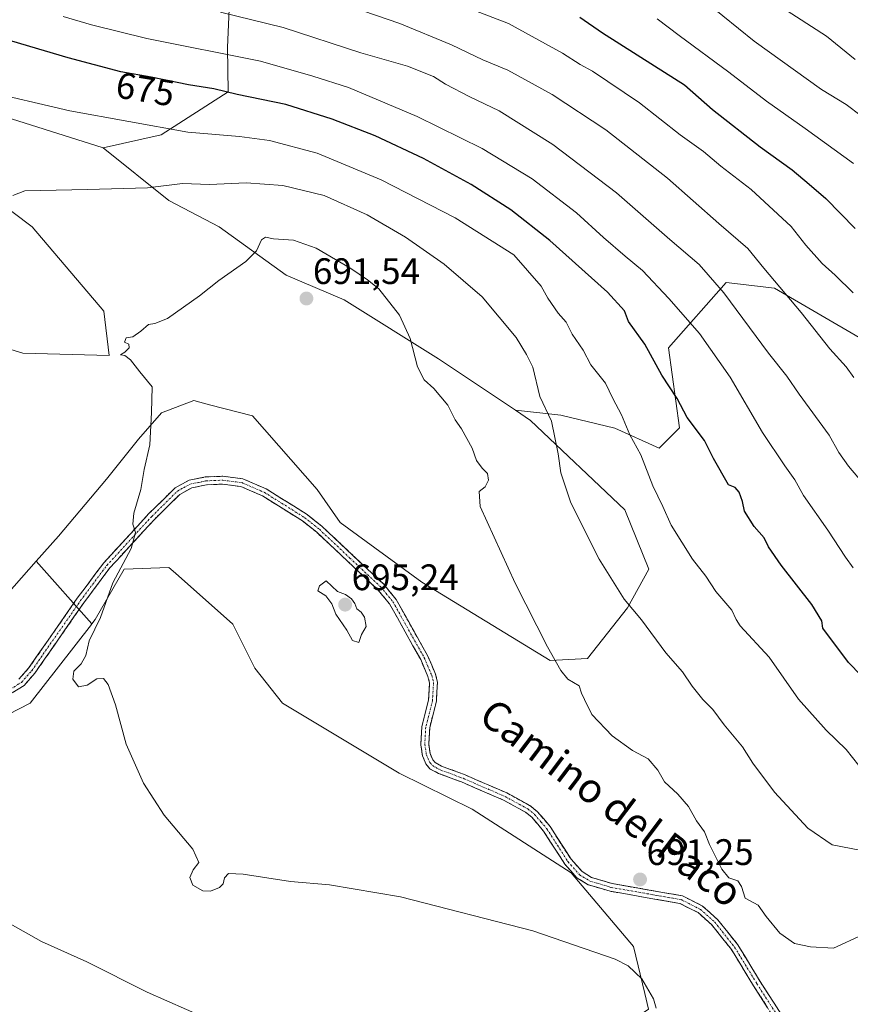
# Model space of a CAD drawing. Units: metres. Extents: x 648681 to 651335, y 4716188 to 4718503.
# Drawn here: x 649194 to 649420, y 4717986 to 4718254 of the extents above; entities that cross this region are included whole.
import ezdxf
from ezdxf.enums import TextEntityAlignment as Align

# ---------------------------------------------------------------- set-up
doc = ezdxf.new("R2010")
doc.units = ezdxf.units.M
doc.header["$MEASUREMENT"] = 0
doc.linetypes.add('TRAZO_Y_PUNTO', pattern=[1, 0.5, -0.25, 0, -0.25])
doc.linetypes.add('TRAZOSX2', pattern=[1.5, 1, -0.5])
for name, color, linetype, lineweight in [('Arbolado forestal CxS', 92, 'Continuous', 0), ('Camino', 19, 'TRAZOSX2', 0), ('Camino Cxs', 19, 'Continuous', 0), ('Camino eje', 19, 'TRAZO_Y_PUNTO', 0), ('Carátula', 7, 'Continuous', 5), ('Cultivos herbáceos CxS', 92, 'Continuous', 0), ('Curva de nivel maestra', 36, 'Continuous', 30), ('Curva de nivel normal', 36, 'Continuous', 0), ('Matorral CxS', 135, 'Continuous', 0), ('Punto de cota en terreno', 7, 'Continuous', 0), ('Rótulo de curva de nivel directora', 19, 'Continuous', 0), ('Rótulo de punto de cota en terreno', 19, 'Continuous', 0), ('Texto cartográfico', 19, 'Continuous', 0)]:
    doc.layers.add(name, color=color, linetype=linetype, lineweight=lineweight)
doc.styles.add('Arial', font='txt', dxfattribs={"height": 0.2})

# ---------------------------------------------------------------- blocks, each defined once
blk = doc.blocks.new('*U150')
at = {"layer": 'Arbolado forestal CxS', "color": 92, "linetype": 'Continuous', "lineweight": 0}
blk.add_polyline3d([(649251.8957, 4718267.5577, 660.6984), (649250.9953, 4718246.5777, 670.3941), (649251.2071, 4718234.5117, 676.0668), (649232.9889, 4718222.7517, 681.977), (649217.1649, 4718219.2933, 683.2554), (649217.1649, 4718219.2933, 683.2554), (649192.2481, 4718227.1077, 681.9966), (649172.0721, 4718234.9971, 680.6001), (649170.4971, 4718235.6131, 680.3497), (649143.5515, 4718250.3795, 675.3301), (649107.7137, 4718264.9875, 670.7208)], dxfattribs=at)
blk = doc.blocks.new('*U165')
at = {"layer": 'Curva de nivel normal', "color": 36, "linetype": 'Continuous', "lineweight": 0}
blk.add_polyline3d([(649421.32, 4718215.03, 645), (649408.14, 4718224.52, 645), (649397.62, 4718231.91, 645), (649387.4, 4718239.83, 645), (649373.9, 4718249.84, 645), (649367.93, 4718254.36, 645)], dxfattribs=at)
blk = doc.blocks.new('*U166')
at = {"layer": 'Curva de nivel normal', "color": 36, "linetype": 'Continuous', "lineweight": 0}
blk.add_polyline3d([(649423.36, 4718227.96, 640), (649419.27, 4718231.05, 640), (649412.6, 4718235.11, 640), (649394.25, 4718248.28, 640), (649372.93, 4718265.58, 640)], dxfattribs=at)
blk = doc.blocks.new('*U170')
at = {"layer": 'Curva de nivel maestra', "color": 36, "linetype": 'Continuous', "lineweight": 30}
blk.add_polyline3d([(649346.84, 4718254.84, 650), (649353.05, 4718250.56, 650), (649367.14, 4718241.56, 650), (649375.31, 4718236.44, 650), (649382.94, 4718229.65, 650), (649395.94, 4718219.5, 650), (649404.6, 4718213.3, 650), (649409.22, 4718209.37, 650), (649413.78, 4718205.46, 650), (649421.77, 4718197.32, 650)], dxfattribs=at)
blk = doc.blocks.new('5PATER')
at = {"layer": 'Carátula', "linetype": 'Continuous', "lineweight": 5}
h = blk.add_hatch(color=250, dxfattribs=at)
edge = h.paths.add_edge_path()
edge.add_ellipse((0, 0.01), major_axis=(-1.33, -1.34), ratio=0.999422, start_angle=0, end_angle=360)

msp = doc.modelspace()

# ---------------------------------------------------------------- linework, layer by layer
at = {"layer": 'Arbolado forestal CxS', "color": 92, "linetype": 'Continuous', "lineweight": 0}
for points in [[(649275.04, 4718297.55, 645.1), (649264.42, 4718293.5, 647.86), (649258.34, 4718277.3, 655.72), (649258.15, 4718273.39, 657.44), (649251.9, 4718267.56, 660.7), (649251, 4718246.58, 670.39), (649251.21, 4718234.51, 676.07), (649232.99, 4718222.75, 681.98), (649217.16, 4718219.29, 683.26)], [(649275.04, 4718297.55, 645.1), (649264.42, 4718293.5, 647.86), (649258.34, 4718277.3, 655.72), (649258.15, 4718273.39, 657.44), (649251.9, 4718267.56, 660.7), (649251, 4718246.58, 670.39), (649251.21, 4718234.51, 676.07), (649232.99, 4718222.75, 681.98), (649217.16, 4718219.29, 683.26)], [(649423.94, 4718167.08, 656.72), (649399.81, 4718181.09, 660.04), (649386.65, 4718182.61, 663.8), (649370.96, 4718164.89, 672.81), (649373.99, 4718143.11, 675.47), (649368.42, 4718137.54, 677.81), (649356.38, 4718143, 680.15), (649341.71, 4718146.55, 683.29), (649329.33, 4718147.9, 686), (649308.4, 4718161.84, 688.97), (649282.7, 4718177.9, 691.05), (649266.94, 4718184.64, 691.42), (649248.72, 4718197.8, 688.98), (649235.06, 4718204.89, 686.68), (649217.16, 4718219.29, 683.26), (649232.99, 4718222.75, 681.98), (649251.21, 4718234.51, 676.07), (649251, 4718246.58, 670.39), (649251.9, 4718267.56, 660.7)], [(649172.07, 4718235, 680.6), (649192.25, 4718227.11, 682), (649217.16, 4718219.29, 683.26)], [(649171.54, 4718217.55, 683.04), (649197.86, 4718197.8, 686.75), (649217.31, 4718174.83, 689.73), (649218.8, 4718162.78, 689.63), (649195.32, 4718163.37, 687.29), (649169.09, 4718171.43, 684.11)], [(649171.54, 4718217.55, 683.04), (649197.86, 4718197.8, 686.75), (649217.31, 4718174.83, 689.73), (649218.8, 4718162.78, 689.63), (649195.32, 4718163.37, 687.29), (649169.09, 4718171.43, 684.11)], [(649217.16, 4718219.29, 683.26), (649235.06, 4718204.89, 686.68), (649248.72, 4718197.8, 688.98), (649266.94, 4718184.64, 691.42), (649282.7, 4718177.9, 691.05), (649308.4, 4718161.84, 688.97), (649329.33, 4718147.9, 686)], [(649329.33, 4718147.9, 686), (649341.71, 4718146.55, 683.29), (649356.38, 4718143, 680.15), (649368.42, 4718137.54, 677.81), (649373.99, 4718143.11, 675.47), (649370.96, 4718164.89, 672.81), (649386.65, 4718182.61, 663.8), (649399.81, 4718181.09, 660.04), (649423.94, 4718167.08, 656.72), (649442.46, 4718161.69, 653.81), (649462.86, 4718158.24, 649.54), (649459.32, 4718142.3, 655.23), (649459.59, 4718127.06, 657.21), (649471.68, 4718111.21, 659.38), (649484.33, 4718109.69, 659.62), (649495.47, 4718112.73, 659.47), (649513.04, 4718086.71, 665.08), (649532.33, 4718073.72, 669.17), (649559.23, 4718061.49, 669.79), (649574.16, 4718043.34, 677.19), (649578.27, 4718026.26, 681.59), (649580.05, 4718006.63, 686.53)], [(649188.85, 4718095.54, 688.29), (649198.97, 4718106.84, 688.7), (649214.13, 4718089.83, 690.25), (649213.95, 4718089.59, 690.25), (649205.04, 4718078.05, 689.94), (649197.35, 4718068.18, 689.24), (649188.24, 4718063.62, 688.44)], [(649188.85, 4718095.54, 688.29), (649198.97, 4718106.84, 688.7)], [(649198.97, 4718106.84, 688.7), (649214.13, 4718089.83, 690.25)], [(649214.13, 4718089.83, 690.25), (649213.95, 4718089.59, 690.25), (649205.04, 4718078.05, 689.94), (649197.35, 4718068.18, 689.24), (649188.24, 4718063.62, 688.44)]]:
    msp.add_polyline3d(points, dxfattribs=at)
at = {"layer": 'Camino', "color": 19, "linetype": 'TRAZOSX2', "lineweight": 0}
for points in [[(649194.24, 4718074.7), (649196.88, 4718077.7), (649210.14, 4718096.74), (649217.33, 4718106.39), (649229.63, 4718119.77), (649236.72, 4718126.76), (649240.53, 4718128.84), (649245, 4718129.73), (649249.73, 4718129.94), (649255.16, 4718129.25), (649261.55, 4718126.48), (649272.63, 4718119.54), (649276.69, 4718116.31), (649293.49, 4718100.54), (649296.87, 4718096.42), (649305.51, 4718081), (649307.57, 4718076.14), (649308.14, 4718073.87), (649307.83, 4718068.73), (649306, 4718061.55), (649305.75, 4718057.02), (649306.14, 4718054.48), (649306.85, 4718052.84), (649307.45, 4718052.06), (649309.26, 4718051.08), (649315.48, 4718048.77), (649327, 4718043.78), (649333.28, 4718040.34), (649335.27, 4718038.74), (649338.74, 4718034.67), (649344.46, 4718025.76), (649347.46, 4718022.38), (649350.02, 4718020.83), (649355.61, 4718019.15), (649374.75, 4718015.8), (649380.25, 4718013.03), (649384.33, 4718009.4), (649389.85, 4718002.44), (649395.93, 4717992.48), (649401.61, 4717983.63)], [(649399.84, 4717982.4), (649394.1, 4717991.34), (649388.08, 4718001.2), (649382.76, 4718007.91), (649379.03, 4718011.23), (649374.06, 4718013.73), (649355.11, 4718017.05), (649349.14, 4718018.84), (649346.06, 4718020.7), (649342.74, 4718024.45), (649337, 4718033.38), (649333.76, 4718037.19), (649332.08, 4718038.54), (649326.05, 4718041.84), (649314.68, 4718046.77), (649308.37, 4718049.11), (649306.02, 4718050.38), (649304.98, 4718051.74), (649304.05, 4718053.87), (649303.58, 4718056.91), (649303.86, 4718061.88), (649305.69, 4718069.06), (649305.97, 4718073.67), (649305.52, 4718075.45), (649303.57, 4718080.05), (649295.08, 4718095.2), (649291.91, 4718099.06), (649275.28, 4718114.68), (649271.38, 4718117.78), (649260.54, 4718124.57), (649254.58, 4718127.15), (649249.64, 4718127.78), (649245.26, 4718127.58), (649241.27, 4718126.79), (649238.02, 4718125.01), (649231.18, 4718118.27), (649218.99, 4718105.01), (649211.89, 4718095.48), (649198.58, 4718076.37), (649195.65, 4718073.04), (649192.4, 4718071.01)]]:
    msp.add_lwpolyline(points, dxfattribs=at)
at = {"layer": 'Camino Cxs', "color": 19, "linetype": 'Continuous', "lineweight": 0}
for points in [[(649194.24, 4718074.7, 688.55), (649196.88, 4718077.7, 688.74), (649199.53, 4718081.51, 688.88), (649202.18, 4718085.32, 688.97), (649204.84, 4718089.12, 689.02), (649207.49, 4718092.93, 689.23), (649210.14, 4718096.74, 689.27), (649212.54, 4718099.96, 689.37), (649214.93, 4718103.17, 689.39), (649217.33, 4718106.39, 689.51), (649220.41, 4718109.74, 689.57), (649223.48, 4718113.08, 689.81), (649226.56, 4718116.43, 690.01), (649229.63, 4718119.77, 690.2), (649233.18, 4718123.27, 690.42), (649236.72, 4718126.76, 690.77), (649240.53, 4718128.84, 690.99), (649245, 4718129.73, 691.32), (649249.73, 4718129.94, 691.73), (649252.45, 4718129.6, 691.96), (649255.16, 4718129.25, 692.17), (649258.36, 4718127.87, 692.58), (649261.55, 4718126.48, 692.99), (649265.24, 4718124.17, 693.02), (649268.94, 4718121.85, 693.18), (649272.63, 4718119.54, 693.24), (649274.66, 4718117.93, 693.34), (649276.69, 4718116.31, 693.37), (649280.05, 4718113.16, 693.52), (649283.41, 4718110, 693.61), (649286.77, 4718106.85, 693.68), (649290.13, 4718103.69, 693.8), (649293.49, 4718100.54, 694.07), (649295.18, 4718098.48, 694.19), (649296.87, 4718096.42, 694.14), (649299.03, 4718092.57, 694.18), (649301.19, 4718088.71, 694.09), (649303.35, 4718084.86, 694.26), (649305.51, 4718081, 694.3), (649306.54, 4718078.57, 694.27), (649307.57, 4718076.14, 694.22), (649308.14, 4718073.87, 694.25), (649307.99, 4718071.3, 694.24), (649307.83, 4718068.73, 694.22), (649306.92, 4718065.14, 693.97), (649306, 4718061.55, 693.73), (649305.75, 4718057.02, 693.32), (649306.14, 4718054.48, 693.01), (649306.85, 4718052.84, 692.86), (649307.45, 4718052.06, 692.87), (649309.26, 4718051.08, 692.85), (649312.37, 4718049.93, 692.67), (649315.48, 4718048.77, 692.41), (649319.32, 4718047.11, 692.33), (649323.16, 4718045.44, 692.06), (649327, 4718043.78, 691.8), (649330.14, 4718042.06, 691.7), (649333.28, 4718040.34, 691.57), (649335.27, 4718038.74, 691.53), (649337.01, 4718036.71, 691.54), (649338.74, 4718034.67, 691.56), (649340.65, 4718031.7, 691.5), (649342.55, 4718028.73, 691.44), (649344.46, 4718025.76, 691.3), (649347.46, 4718022.38, 691.03), (649350.02, 4718020.83, 690.93), (649352.82, 4718019.99, 690.88), (649355.61, 4718019.15, 690.83), (649360.4, 4718018.31, 690.89), (649365.18, 4718017.48, 691.09), (649369.97, 4718016.64, 691.12), (649374.75, 4718015.8, 690.91), (649377.5, 4718014.42, 690.76), (649380.25, 4718013.03, 690.74), (649382.29, 4718011.22, 690.77), (649384.33, 4718009.4, 690.81), (649387.09, 4718005.92, 690.89), (649389.85, 4718002.44, 691.1), (649391.88, 4717999.12, 690.93), (649393.9, 4717995.8, 690.99), (649395.93, 4717992.48, 691.13), (649397.82, 4717989.53, 691.34), (649399.72, 4717986.58, 691.49), (649401.61, 4717983.63, 691.63)], [(649397.93, 4717985.38, 691.53), (649396.01, 4717988.36, 691.4), (649394.1, 4717991.34, 691.18), (649392.09, 4717994.63, 691.03), (649390.09, 4717997.91, 690.91), (649388.08, 4718001.2, 690.94), (649385.42, 4718004.56, 690.84), (649382.76, 4718007.91, 690.8), (649379.03, 4718011.23, 690.81), (649376.55, 4718012.48, 690.81), (649374.06, 4718013.73, 690.85), (649369.32, 4718014.56, 690.98), (649364.59, 4718015.39, 690.98), (649359.85, 4718016.22, 690.85), (649355.11, 4718017.05, 690.7), (649352.13, 4718017.95, 690.7), (649349.14, 4718018.84, 690.74), (649346.06, 4718020.7, 690.89), (649344.4, 4718022.58, 691.08), (649342.74, 4718024.45, 691.25), (649340.83, 4718027.43, 691.38), (649338.91, 4718030.4, 691.47), (649337, 4718033.38, 691.44), (649335.38, 4718035.29, 691.47), (649333.76, 4718037.19, 691.49), (649332.08, 4718038.54, 691.47), (649329.07, 4718040.19, 691.66), (649326.05, 4718041.84, 691.79), (649322.26, 4718043.48, 691.88), (649318.47, 4718045.13, 692.22), (649314.68, 4718046.77, 692.37), (649311.53, 4718047.94, 692.44), (649308.37, 4718049.11, 692.66), (649306.02, 4718050.38, 692.79), (649304.98, 4718051.74, 692.9), (649304.05, 4718053.87, 693.1), (649303.58, 4718056.91, 693.33), (649303.86, 4718061.88, 693.8), (649304.78, 4718065.47, 694.06), (649305.69, 4718069.06, 694.24), (649305.97, 4718073.67, 694.33), (649305.52, 4718075.45, 694.38), (649303.57, 4718080.05, 694.52), (649301.45, 4718083.84, 694.42), (649299.33, 4718087.63, 694.28), (649297.2, 4718091.41, 694.24), (649295.08, 4718095.2, 694.26), (649291.91, 4718099.06, 694.22), (649288.58, 4718102.18, 693.99), (649285.26, 4718105.31, 693.85), (649281.93, 4718108.43, 693.57), (649278.61, 4718111.56, 693.56), (649275.28, 4718114.68, 693.42), (649271.38, 4718117.78, 693.3), (649267.77, 4718120.04, 693.34), (649264.15, 4718122.31, 693.17), (649260.54, 4718124.57, 693.04), (649257.56, 4718125.86, 692.79), (649254.58, 4718127.15, 692.29), (649249.64, 4718127.78, 691.72), (649245.26, 4718127.58, 691.33), (649241.27, 4718126.79, 691.08), (649238.02, 4718125.01, 690.85), (649234.6, 4718121.64, 690.67), (649231.18, 4718118.27, 690.31), (649228.13, 4718114.96, 690.14), (649225.09, 4718111.64, 689.98), (649222.04, 4718108.33, 689.67), (649218.99, 4718105.01, 689.66), (649216.62, 4718101.83, 689.54), (649214.26, 4718098.66, 689.54), (649211.89, 4718095.48, 689.41), (649209.23, 4718091.66, 689.33), (649206.57, 4718087.84, 689.1), (649203.9, 4718084.01, 689.12), (649201.24, 4718080.19, 689), (649198.58, 4718076.37, 688.86), (649195.65, 4718073.04, 688.64), (649192.4, 4718071.01, 688.64)]]:
    msp.add_polyline3d(points, dxfattribs=at)
at = {"layer": 'Camino eje', "color": 19, "linetype": 'TRAZO_Y_PUNTO', "lineweight": 0}
msp.add_lwpolyline([(649191.94, 4718072), (649194.95, 4718073.87), (649197.73, 4718077.04), (649211.02, 4718096.11), (649218.16, 4718105.7), (649230.41, 4718119.02), (649237.37, 4718125.89), (649239, 4718126.78), (649240.9, 4718127.82), (649243.14, 4718128.26), (649245.13, 4718128.66), (649247.32, 4718128.76), (649249.69, 4718128.86), (649254.87, 4718128.2), (649261.05, 4718125.53), (649272.01, 4718118.66), (649275.99, 4718115.5), (649284.3, 4718107.69), (649292.7, 4718099.8), (649295.98, 4718095.81), (649304.54, 4718080.53), (649306.55, 4718075.8), (649307.06, 4718073.77), (649306.76, 4718068.9), (649304.93, 4718061.72), (649304.81, 4718059.45), (649304.67, 4718056.97), (649305.1, 4718054.18), (649305.56, 4718053.11), (649306.07, 4718052.1), (649306.74, 4718051.22), (649308.82, 4718050.1), (649315.08, 4718047.77), (649320.77, 4718045.31), (649326.53, 4718042.81), (649332.68, 4718039.44), (649334.52, 4718037.97), (649336.25, 4718035.93), (649337.87, 4718034.03), (649340.73, 4718029.57), (649343.6, 4718025.11), (649345.1, 4718023.42), (649346.76, 4718021.54), (649349.58, 4718019.84), (649355.36, 4718018.1), (649374.41, 4718014.77), (649379.64, 4718012.13), (649383.55, 4718008.66), (649388.97, 4718001.82), (649395.02, 4717991.91), (649400.73, 4717983.02)], dxfattribs=at)
at = {"layer": 'Cultivos herbáceos CxS', "color": 92, "linetype": 'Continuous', "lineweight": 0}
for points in [[(649172.07, 4718235, 680.6), (649192.25, 4718227.11, 682), (649217.16, 4718219.29, 683.26)], [(649192.25, 4718227.11, 682), (649217.16, 4718219.29, 683.26), (649235.06, 4718204.89, 686.68), (649248.72, 4718197.8, 688.98), (649266.94, 4718184.64, 691.42), (649282.7, 4718177.9, 691.05), (649308.4, 4718161.84, 688.97), (649329.33, 4718147.9, 686), (649333.47, 4718145.13, 685.38), (649359.06, 4718120.83, 682.02), (649365.64, 4718104.63, 682.26), (649359.78, 4718094.15, 684.93), (649348.94, 4718080.33, 688.71), (649338.81, 4718079.82, 689.92), (649303.89, 4718101.09, 693.06), (649281.68, 4718117.37, 693.76), (649275.35, 4718126.31, 693.24), (649257.84, 4718146.33, 692.57), (649246.09, 4718149.39, 691.77), (649241.88, 4718150.49, 691.36), (649233.05, 4718147.16, 690.5), (649226.82, 4718140.06, 690.14), (649218.12, 4718129.1, 689.6), (649205.05, 4718113.62, 689), (649198.97, 4718106.84, 688.7), (649188.85, 4718095.54, 688.29)], [(649169.09, 4718171.43, 684.11), (649195.32, 4718163.37, 687.29), (649218.8, 4718162.78, 689.63), (649217.31, 4718174.83, 689.73), (649197.86, 4718197.8, 686.75), (649171.54, 4718217.55, 683.04)], [(649171.54, 4718217.55, 683.04), (649197.86, 4718197.8, 686.75), (649217.31, 4718174.83, 689.73), (649218.8, 4718162.78, 689.63), (649195.32, 4718163.37, 687.29), (649169.09, 4718171.43, 684.11)], [(649217.16, 4718219.29, 683.26), (649235.06, 4718204.89, 686.68), (649248.72, 4718197.8, 688.98), (649266.94, 4718184.64, 691.42), (649282.7, 4718177.9, 691.05), (649308.4, 4718161.84, 688.97), (649329.33, 4718147.9, 686)], [(649329.33, 4718147.9, 686), (649333.47, 4718145.13, 685.38), (649359.06, 4718120.83, 682.02), (649365.64, 4718104.63, 682.26), (649359.78, 4718094.15, 684.93), (649348.94, 4718080.33, 688.71), (649338.81, 4718079.82, 689.92), (649303.89, 4718101.09, 693.06), (649281.68, 4718117.37, 693.76), (649275.35, 4718126.31, 693.24), (649257.84, 4718146.33, 692.57), (649246.09, 4718149.39, 691.77), (649241.88, 4718150.49, 691.36), (649233.05, 4718147.16, 690.5), (649226.82, 4718140.06, 690.14), (649218.12, 4718129.1, 689.6), (649205.05, 4718113.62, 689), (649198.97, 4718106.84, 688.7)], [(649188.24, 4718063.62, 688.44), (649197.35, 4718068.18, 689.24), (649205.04, 4718078.05, 689.94), (649213.95, 4718089.59, 690.25), (649214.13, 4718089.83, 690.25), (649214.98, 4718090.93, 690.24), (649222.91, 4718104.63, 690.42), (649235.06, 4718105.14, 691.13), (649236.87, 4718103.53, 691.3), (649252.49, 4718089.69, 692.45), (649258.41, 4718077.73, 692.64), (649265.93, 4718068.17, 692.84), (649297.67, 4718049.2, 692.53), (649317.54, 4718039.4, 691.78), (649344.53, 4718022.09, 690.76), (649361.41, 4718002.06, 690.29), (649364.5, 4717989.2, 690.09), (649365.52, 4717984.98, 690.26)], [(649188.85, 4718095.54, 688.29), (649198.97, 4718106.84, 688.7)], [(649355.49, 4717978.21, 689.27), (649365.52, 4717984.98, 690.26), (649364.5, 4717989.2, 690.09), (649361.41, 4718002.06, 690.29), (649344.53, 4718022.09, 690.76), (649317.54, 4718039.4, 691.78), (649297.67, 4718049.2, 692.53), (649265.93, 4718068.17, 692.84), (649258.41, 4718077.73, 692.64), (649252.49, 4718089.69, 692.45), (649236.87, 4718103.53, 691.3), (649235.06, 4718105.14, 691.13), (649222.91, 4718104.63, 690.42), (649214.98, 4718090.93, 690.24), (649214.13, 4718089.83, 690.25)], [(649214.13, 4718089.83, 690.25), (649213.95, 4718089.59, 690.25), (649205.04, 4718078.05, 689.94), (649197.35, 4718068.18, 689.24), (649188.24, 4718063.62, 688.44)]]:
    msp.add_polyline3d(points, dxfattribs=at)
at = {"layer": 'Curva de nivel maestra', "color": 36, "linetype": 'Continuous', "lineweight": 30}
msp.add_polyline3d([(649430.45, 4718068.49, 675), (649419.96, 4718079.26, 675), (649412.96, 4718088.57, 675), (649412.67, 4718090.61, 675), (649410.01, 4718095.05, 675), (649401.59, 4718105.76, 675), (649398.2, 4718110.7, 675), (649396.97, 4718113.14, 675), (649394.28, 4718116.26, 675), (649391.68, 4718120.4, 675), (649391.09, 4718123.08, 675), (649390.22, 4718125.56, 675), (649389.08, 4718126.88, 675), (649387.28, 4718127.62, 675), (649383.17, 4718134.8, 675), (649380.78, 4718139.64, 675), (649376.09, 4718145.88, 675), (649373.33, 4718151.12, 675), (649369.16, 4718157.46, 675), (649364.5, 4718165.82, 675), (649360.09, 4718172.06, 675), (649358.98, 4718174.96, 675), (649354.34, 4718179.98, 675), (649338.72, 4718194.02, 675), (649328.08, 4718202.39, 675), (649317.32, 4718209.3, 675), (649304.28, 4718216.37, 675), (649291.16, 4718222.5, 675), (649279.49, 4718227.1, 675), (649266.84, 4718231.03, 675), (649253.65, 4718233.78, 675), (649247.28, 4718235.33, 675), (649240.34, 4718236.42, 675), (649230.26, 4718238.52, 675), (649221.93, 4718239.89, 675), (649207.69, 4718243.77, 675), (649185.76, 4718250.18, 675)], dxfattribs=at)
at = {"layer": 'Curva de nivel normal', "color": 36, "linetype": 'Continuous', "lineweight": 0}
for points in [[(649421.18, 4718179.8, 655), (649416.31, 4718184.63, 655), (649412.81, 4718187.76, 655), (649408.3, 4718192.79, 655), (649404.31, 4718197.82, 655), (649393.47, 4718207.96, 655), (649385.22, 4718214.3, 655), (649380.47, 4718218.3, 655), (649374.13, 4718222.77, 655), (649363.12, 4718231.48, 655), (649350.28, 4718240.1, 655), (649346.93, 4718241.96, 655), (649342.13, 4718244.97, 655), (649327.4, 4718253.1, 655), (649297.84, 4718264.48, 655)], [(649421.42, 4718156.78, 660), (649419.28, 4718159.71, 660), (649414.82, 4718164.62, 660), (649407.04, 4718174.47, 660), (649396.89, 4718186.52, 660), (649392.59, 4718191.88, 660), (649384.69, 4718198.66, 660), (649370.66, 4718210.97, 660), (649353.95, 4718224.11, 660), (649339.36, 4718233.77, 660), (649327.23, 4718240.41, 660), (649320.49, 4718243.15, 660), (649311.97, 4718247.3, 660), (649297.92, 4718253.08, 660), (649284.66, 4718257.64, 660)], [(649421.75, 4718243.25, 635), (649413.96, 4718249.61, 635), (649401.68, 4718257.54, 635)], [(649206.29, 4718254.97, 670), (649214.03, 4718252.7, 670), (649229.08, 4718248.98, 670), (649259.94, 4718242.86, 670), (649274.23, 4718238.78, 670), (649283.88, 4718235.68, 670), (649302.6, 4718227.82, 670), (649320.32, 4718219.08, 670), (649333.85, 4718210.82, 670), (649345.97, 4718201.61, 670), (649353.27, 4718194.91, 670), (649359.18, 4718189.82, 670), (649363.94, 4718185.91, 670), (649371.09, 4718178.3, 670), (649379.41, 4718168.73, 670), (649387.76, 4718156.89, 670), (649396.5, 4718141.84, 670), (649402.61, 4718132.77, 670), (649405.35, 4718128.97, 670), (649407.74, 4718124.69, 670), (649414.33, 4718115.24, 670), (649419.09, 4718107.88, 670), (649421.19, 4718105.02, 670)], [(649425.98, 4718125.52, 665), (649419.92, 4718132.64, 665), (649417.29, 4718136.4, 665), (649414.65, 4718141.1, 665), (649406.55, 4718152.29, 665), (649403.2, 4718157.16, 665), (649398.22, 4718163.4, 665), (649386, 4718179.85, 665), (649379.28, 4718187.55, 665), (649371.33, 4718194.35, 665), (649356.82, 4718207.04, 665), (649339.51, 4718220.14, 665), (649324.9, 4718229.34, 665), (649316.94, 4718233.16, 665), (649310.3, 4718236.61, 665), (649307.02, 4718238.67, 665), (649299.97, 4718241.51, 665), (649287.29, 4718245.14, 665), (649266.13, 4718252.01, 665), (649249.12, 4718256.12, 665)], [(649422.76, 4718051.26, 680), (649419.29, 4718055.63, 680), (649413.9, 4718060.84, 680), (649406.36, 4718069.33, 680), (649398.38, 4718080.74, 680), (649390.45, 4718089.26, 680), (649389.42, 4718091.01, 680), (649388.24, 4718093.55, 680), (649383.82, 4718098.57, 680), (649381.13, 4718102.79, 680), (649377.46, 4718107.42, 680), (649371.66, 4718116.62, 680), (649369.41, 4718121.71, 680), (649366.71, 4718127.3, 680), (649363.49, 4718135.8, 680), (649360.44, 4718141.22, 680), (649358.23, 4718146.6, 680), (649355.85, 4718151.07, 680), (649353.8, 4718155.23, 680), (649349.82, 4718160.23, 680), (649347.74, 4718164.2, 680), (649344.79, 4718168.61, 680), (649343.1, 4718171.86, 680), (649340.97, 4718174.3, 680), (649338.1, 4718178.38, 680), (649336.35, 4718181.66, 680), (649328.86, 4718190.18, 680), (649312.94, 4718200.21, 680), (649292.83, 4718210.56, 680), (649275.36, 4718217.8, 680), (649262.44, 4718221.24, 680), (649254.3, 4718222.32, 680), (649240.21, 4718223.54, 680), (649208.08, 4718229.32, 680), (649183.95, 4718234.91, 680)], [(649429.09, 4718027.04, 685), (649415.46, 4718029.66, 685), (649408.88, 4718034.2, 685), (649399.8, 4718044.01, 685), (649393.93, 4718051.88, 685), (649391.06, 4718056.32, 685), (649386.11, 4718062.31, 685), (649383.05, 4718066.46, 685), (649380.31, 4718069.18, 685), (649377.38, 4718072.82, 685), (649374.75, 4718076.7, 685), (649370.26, 4718081.88, 685), (649363.62, 4718090.9, 685), (649358.9, 4718096.52, 685), (649352.11, 4718107.41, 685), (649344.41, 4718122.67, 685), (649341.67, 4718130.83, 685), (649340.94, 4718136.07, 685), (649339.14, 4718144.92, 685), (649335.94, 4718151.66, 685), (649334.02, 4718159.58, 685), (649332.35, 4718163.04, 685), (649329.55, 4718167.63, 685), (649320.29, 4718178.75, 685), (649309.95, 4718187.66, 685), (649299.42, 4718194.96, 685), (649289.02, 4718201.06, 685), (649277.28, 4718206.26, 685), (649266.05, 4718209.04, 685), (649256.1, 4718209.76, 685), (649246.1, 4718209.32, 685), (649238.77, 4718209.52, 685), (649229.24, 4718208.42, 685), (649212.91, 4718207.9, 685), (649195.86, 4718207.52, 685), (649192.58, 4718206.26, 685)], [(649423.72, 4718005.19, 690), (649415.87, 4718001.55, 690), (649409.6, 4718001.95, 690), (649405.27, 4718002.82, 690), (649401.23, 4718005.68, 690), (649397.56, 4718010.23, 690), (649395.33, 4718013.27, 690), (649391.79, 4718015.13, 690), (649390.8, 4718018.33, 690), (649389.86, 4718019.87, 690), (649387.43, 4718020.7, 690), (649385.48, 4718023.08, 690), (649382.13, 4718029.73, 690), (649380.8, 4718033.24, 690), (649378.58, 4718036.24, 690), (649376.44, 4718040.06, 690), (649373.55, 4718043.5, 690), (649369.84, 4718046.8, 690), (649368.06, 4718050.01, 690), (649365.46, 4718053.08, 690), (649361.17, 4718055.38, 690), (649355.62, 4718059.35, 690), (649350.15, 4718065.16, 690), (649348.12, 4718069.19, 690), (649347.33, 4718070.95, 690), (649346.68, 4718072.97, 690), (649343.61, 4718074.76, 690), (649341.72, 4718077.13, 690), (649338.02, 4718083.5, 690), (649329.26, 4718100.89, 690), (649319.76, 4718121.67, 690), (649319.47, 4718125.76, 690), (649321.07, 4718127.05, 690), (649321.99, 4718128.89, 690), (649321.71, 4718130.72, 690), (649320.25, 4718132.11, 690), (649318.75, 4718134.24, 690), (649317.52, 4718137.6, 690), (649314.66, 4718142.83, 690), (649312.97, 4718145.28, 690), (649310.94, 4718149.24, 690), (649307.16, 4718153.8, 690), (649304.54, 4718156.18, 690), (649302.73, 4718159.7, 690), (649300.69, 4718167.43, 690), (649297.76, 4718173.72, 690), (649292.17, 4718180.93, 690), (649289.12, 4718183.36, 690), (649284.56, 4718186.44, 690), (649275.12, 4718191.94, 690), (649268.92, 4718194.12, 690), (649263.52, 4718194.47, 690), (649261.33, 4718195, 690), (649260.26, 4718194.28, 690), (649258.9, 4718191.26, 690), (649255.98, 4718188.33, 690), (649248.68, 4718183.21, 690), (649243.35, 4718178.98, 690), (649234.64, 4718172.86, 690), (649231.24, 4718171.49, 690), (649229.54, 4718171.21, 690), (649227.41, 4718169.37, 690), (649225.24, 4718167.87, 690), (649223.46, 4718167.54, 690), (649222.96, 4718166.44, 690), (649224.11, 4718165.9, 690), (649224.22, 4718164.86, 690), (649223.1, 4718163.64, 690), (649221.88, 4718162.97, 690), (649223.1, 4718162.75, 690), (649224.6, 4718161.59, 690), (649227.1, 4718158.37, 690), (649230.46, 4718154.25, 690), (649230.29, 4718147.23, 690), (649229.82, 4718138.46, 690), (649228.28, 4718131.81, 690), (649227.46, 4718126.33, 690), (649225.48, 4718119.89, 690), (649225.28, 4718116.89, 690), (649225.98, 4718114.65, 690), (649224.76, 4718110.24, 690), (649219.83, 4718100.91, 690), (649216.4, 4718091.53, 690), (649213.36, 4718085.21, 690), (649212.48, 4718081.21, 690), (649211.15, 4718078.88, 690), (649209.19, 4718076.88, 690), (649208.95, 4718074.74, 690), (649210.48, 4718072.65, 690), (649212.79, 4718073.14, 690), (649215.46, 4718074.86, 690), (649217.28, 4718074.92, 690), (649218.54, 4718073.3, 690), (649220.56, 4718067.73, 690), (649223.42, 4718057.04, 690), (649228.11, 4718046.46, 690), (649233.79, 4718037.76, 690), (649241.56, 4718028.47, 690), (649243.19, 4718024.87, 690), (649241.67, 4718022.87, 690), (649240.74, 4718020.83, 690), (649241.52, 4718018.7, 690), (649244.26, 4718017.16, 690), (649246.33, 4718017.08, 690), (649248.83, 4718018.05, 690), (649249.85, 4718019.08, 690), (649250.17, 4718020.73, 690), (649251.26, 4718021.86, 690), (649255.24, 4718021.72, 690), (649268.1, 4718019.72, 690), (649278.78, 4718018.78, 690), (649298.08, 4718015.53, 690), (649334.08, 4718006.28, 690), (649356.5, 4717998.61, 690), (649360, 4717996.73, 690), (649363.76, 4717993.24, 690), (649366.89, 4717987.83, 690), (649367.61, 4717985.22, 690)], [(649286.68, 4718084.74, 695), (649287.46, 4718086.93, 695), (649288.74, 4718089.04, 695), (649288.28, 4718091.57, 695), (649287.35, 4718092.98, 695), (649286.22, 4718093.85, 695), (649285.68, 4718095.31, 695), (649284.77, 4718096.57, 695), (649283.08, 4718097.73, 695), (649280.94, 4718098.58, 695), (649277.87, 4718101.51, 695), (649276.01, 4718100.11, 695), (649275.56, 4718098.75, 695), (649277.78, 4718097.41, 695), (649279.34, 4718095.21, 695), (649280.48, 4718092.4, 695), (649283.46, 4718088.09, 695), (649284.98, 4718085.3, 695), (649286.68, 4718084.74, 695)], [(649188.88, 4718009.85, 685), (649200.43, 4718003.35, 685), (649212.7, 4717997.89, 685), (649229.1, 4717989.62, 685), (649245.18, 4717982.54, 685)]]:
    msp.add_polyline3d(points, dxfattribs=at)
at = {"layer": 'Matorral CxS', "color": 135, "linetype": 'Continuous', "lineweight": 0}
for points in [[(649365.52, 4717984.98, 690.26), (649364.5, 4717989.2, 690.09), (649361.41, 4718002.06, 690.29), (649344.53, 4718022.09, 690.76), (649317.54, 4718039.4, 691.78), (649297.67, 4718049.2, 692.53), (649265.93, 4718068.17, 692.84), (649258.41, 4718077.73, 692.64), (649252.49, 4718089.69, 692.45), (649236.87, 4718103.53, 691.3), (649235.06, 4718105.14, 691.13), (649222.91, 4718104.63, 690.42), (649214.98, 4718090.93, 690.24), (649214.13, 4718089.83, 690.25), (649198.97, 4718106.84, 688.7), (649205.05, 4718113.62, 689), (649218.12, 4718129.1, 689.6), (649226.82, 4718140.06, 690.14), (649233.05, 4718147.16, 690.5), (649241.88, 4718150.49, 691.36), (649246.09, 4718149.39, 691.77), (649257.84, 4718146.33, 692.57), (649275.35, 4718126.31, 693.24), (649281.68, 4718117.37, 693.76), (649303.89, 4718101.09, 693.06), (649338.81, 4718079.82, 689.92), (649348.94, 4718080.33, 688.71), (649359.78, 4718094.15, 684.93), (649365.64, 4718104.63, 682.26), (649359.06, 4718120.83, 682.02), (649333.47, 4718145.13, 685.38), (649329.33, 4718147.9, 686), (649341.71, 4718146.55, 683.29), (649356.38, 4718143, 680.15), (649368.42, 4718137.54, 677.81), (649373.99, 4718143.11, 675.47), (649370.96, 4718164.89, 672.81), (649386.65, 4718182.61, 663.8), (649399.81, 4718181.09, 660.04), (649423.94, 4718167.08, 656.72)], [(649329.33, 4718147.9, 686), (649341.71, 4718146.55, 683.29), (649356.38, 4718143, 680.15), (649368.42, 4718137.54, 677.81), (649373.99, 4718143.11, 675.47), (649370.96, 4718164.89, 672.81), (649386.65, 4718182.61, 663.8), (649399.81, 4718181.09, 660.04), (649423.94, 4718167.08, 656.72), (649442.46, 4718161.69, 653.81), (649462.86, 4718158.24, 649.54), (649459.32, 4718142.3, 655.23), (649459.59, 4718127.06, 657.21), (649471.68, 4718111.21, 659.38), (649484.33, 4718109.69, 659.62), (649495.47, 4718112.73, 659.47), (649513.04, 4718086.71, 665.08), (649532.33, 4718073.72, 669.17), (649559.23, 4718061.49, 669.79), (649574.16, 4718043.34, 677.19), (649578.27, 4718026.26, 681.59), (649580.05, 4718006.63, 686.53)], [(649329.33, 4718147.9, 686), (649333.47, 4718145.13, 685.38), (649359.06, 4718120.83, 682.02), (649365.64, 4718104.63, 682.26), (649359.78, 4718094.15, 684.93), (649348.94, 4718080.33, 688.71), (649338.81, 4718079.82, 689.92), (649303.89, 4718101.09, 693.06), (649281.68, 4718117.37, 693.76), (649275.35, 4718126.31, 693.24), (649257.84, 4718146.33, 692.57), (649246.09, 4718149.39, 691.77), (649241.88, 4718150.49, 691.36), (649233.05, 4718147.16, 690.5), (649226.82, 4718140.06, 690.14), (649218.12, 4718129.1, 689.6), (649205.05, 4718113.62, 689), (649198.97, 4718106.84, 688.7)], [(649198.97, 4718106.84, 688.7), (649214.13, 4718089.83, 690.25)], [(649355.49, 4717978.21, 689.27), (649365.52, 4717984.98, 690.26), (649364.5, 4717989.2, 690.09), (649361.41, 4718002.06, 690.29), (649344.53, 4718022.09, 690.76), (649317.54, 4718039.4, 691.78), (649297.67, 4718049.2, 692.53), (649265.93, 4718068.17, 692.84), (649258.41, 4718077.73, 692.64), (649252.49, 4718089.69, 692.45), (649236.87, 4718103.53, 691.3), (649235.06, 4718105.14, 691.13), (649222.91, 4718104.63, 690.42), (649214.98, 4718090.93, 690.24), (649214.13, 4718089.83, 690.25)]]:
    msp.add_polyline3d(points, dxfattribs=at)

# ---------------------------------------------------------------- block references
at = {"layer": 'Arbolado forestal CxS', "color": 92, "linetype": 'Continuous', "lineweight": 0}
msp.add_blockref('*U150', (0, 0), dxfattribs=at)
at = {"layer": 'Curva de nivel maestra', "color": 36, "linetype": 'Continuous', "lineweight": 30}
msp.add_blockref('*U170', (0, 0), dxfattribs=at)
at = {"layer": 'Curva de nivel normal', "color": 36, "linetype": 'Continuous', "lineweight": 0}
for name in ['*U166', '*U165']:
    msp.add_blockref(name, (0, 0), dxfattribs=at)
at = {"layer": 'Punto de cota en terreno', "linetype": 'Continuous', "lineweight": 0}
for p in [(649272.47, 4718178.27, 691.54), (649283, 4718095, 695.24), (649363.23, 4718020.25, 691.25)]:
    msp.add_blockref('5PATER', p, dxfattribs=at)

# ---------------------------------------------------------------- texts
at = {"layer": 'Rótulo de curva de nivel directora', "color": 19, "linetype": 'Continuous', "lineweight": 0, "style": 'Arial'}
msp.add_text('675', height=7, rotation=-9.3396, dxfattribs=at).set_placement((649228.63, 4718235.21), align=Align.MIDDLE_CENTER)
at = {"layer": 'Rótulo de punto de cota en terreno', "color": 19, "linetype": 'Continuous', "lineweight": 0, "style": 'Arial'}
for s, p in [('691,54', (649274.23, 4718180.03)), ('695,24', (649284.76, 4718096.76)), ('691,25', (649364.99, 4718022.01))]:
    msp.add_text(s, height=7, dxfattribs=at).set_placement(p, align=Align.BOTTOM_LEFT)
at = {"layer": 'Texto cartográfico', "color": 19, "linetype": 'Continuous', "lineweight": 0, "style": 'Arial'}
msp.add_text('Camino del Paco', height=8, rotation=-37.0131, dxfattribs=at).set_placement((649355.43, 4718041.09), align=Align.MIDDLE_CENTER)

doc.saveas('drawing.dxf')
